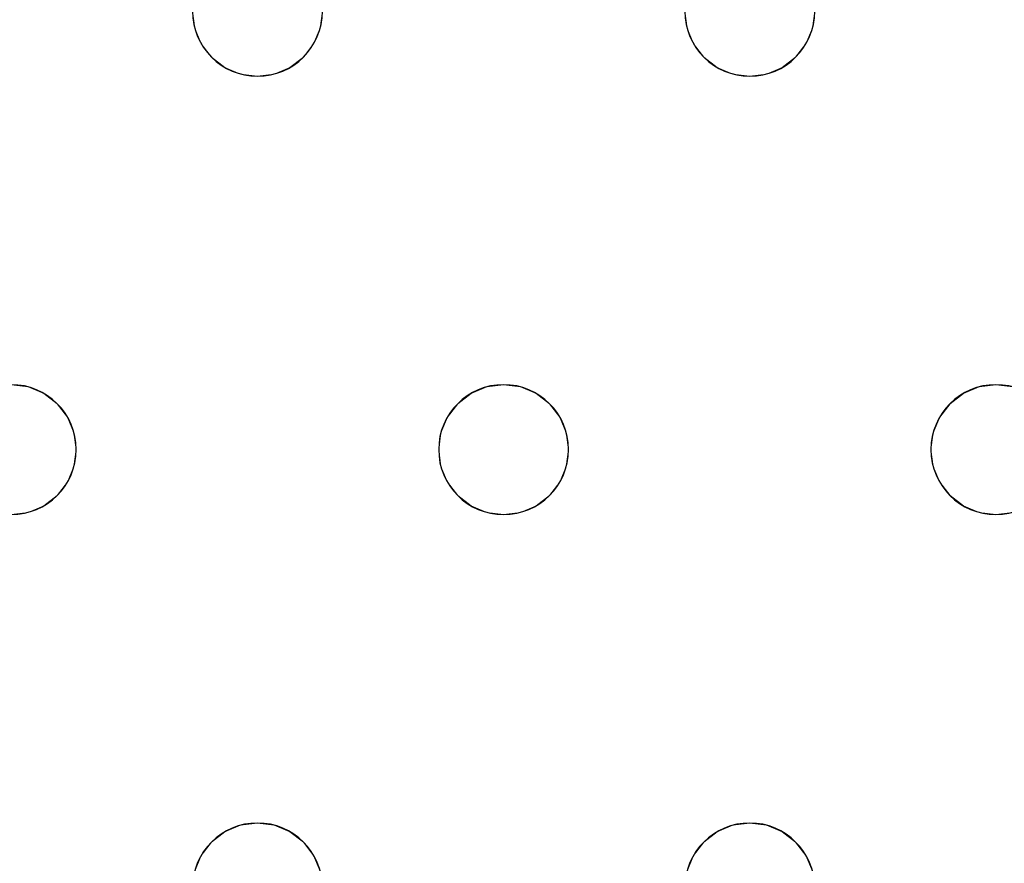
# Model space of a CAD drawing. Units: millimetres. Extents: x -1 to 1601, y -701 to 1.
# Drawn here: x 988 to 1048, y -177 to -126 of the extents above; entities that cross this region are included whole.
import ezdxf

# ---------------------------------------------------------------- set-up
doc = ezdxf.new("R2010")
doc.units = ezdxf.units.MM
doc.layers.add('IQ_200_3D', color=1, linetype='Continuous')
doc.layers.add('IQ_204_2D', color=7, linetype='Continuous')

msp = doc.modelspace()

# ---------------------------------------------------------------- linework, layer by layer
at = {"layer": 'IQ_200_3D', "lineweight": 18}
for points, invisible_edges in [([(122.762, -68.034, 850), (1477.238, -68.034, 850), (1477.238, -397.966, 850), (122.762, -397.966, 850)], 10), ([(122.762, -68.034, 860), (122.762, -397.966, 860), (1477.238, -397.966, 860), (1477.238, -68.034, 860)], 5), ([(975.951, -125, 888), (975.815, -123.965, 888), (998.284, -125, 888), (998.421, -126.035, 888)], 10), ([(1036.618, -125, 888), (1036.481, -123.965, 888), (1058.951, -125, 888), (1059.087, -126.035, 888)], 10), ([(1036.618, -125, 890), (1059.087, -126.035, 890), (1058.951, -125, 890), (1036.481, -123.965, 890)], 5), ([(975.815, -126.035, 888), (975.951, -125, 888), (998.421, -126.035, 888), (998.82, -127, 888)], 10), ([(975.951, -125, 890), (975.815, -126.035, 890), (998.421, -126.035, 890), (998.284, -125, 890)], 10), ([(998.284, -125, 890), (998.421, -126.035, 890), (998.421, -126.035, 888), (998.284, -125, 888)], 2), ([(1006.148, -126.035, 890), (1006.284, -125, 890), (1006.284, -125, 888), (1006.148, -126.035, 888)], 8), ([(1006.284, -125, 888), (1028.618, -125, 888), (1028.754, -126.035, 888), (1006.148, -126.035, 888)], 5), ([(1028.754, -126.035, 890), (1028.618, -125, 890), (1006.284, -125, 890), (1006.148, -126.035, 890)], 10), ([(1028.618, -125, 890), (1028.754, -126.035, 890), (1028.754, -126.035, 888), (1028.618, -125, 888)], 2), ([(1036.481, -126.035, 890), (1036.618, -125, 890), (1036.618, -125, 888), (1036.481, -126.035, 888)], 8), ([(1059.087, -126.035, 888), (1036.481, -126.035, 888), (1036.618, -125, 888)], 13), ([(1036.481, -126.035, 890), (1059.487, -127, 890), (1059.087, -126.035, 890), (1036.618, -125, 890)], 5), ([(998.82, -127, 888), (987.118, -148, 888), (975.415, -127, 888), (975.815, -126.035, 888)], 11), ([(998.82, -127, 890), (998.421, -126.035, 890), (975.815, -126.035, 890), (975.415, -127, 890)], 10), ([(998.421, -126.035, 890), (998.82, -127, 890), (998.82, -127, 888), (998.421, -126.035, 888)], 10), ([(1005.748, -127, 890), (1006.148, -126.035, 890), (1006.148, -126.035, 888), (1005.748, -127, 888)], 10), ([(1029.153, -127, 888), (1017.451, -148, 888), (1005.748, -127, 888), (1006.148, -126.035, 888)], 11), ([(1005.748, -127, 890), (1017.451, -148, 890), (1029.153, -127, 890), (1006.148, -126.035, 890)], 7), ([(1006.148, -126.035, 888), (1028.754, -126.035, 888), (1029.153, -127, 888)], 13), ([(1028.754, -126.035, 890), (1006.148, -126.035, 890), (1029.153, -127, 890)], 3), ([(1028.754, -126.035, 890), (1029.153, -127, 890), (1029.153, -127, 888), (1028.754, -126.035, 888)], 10), ([(1036.082, -127, 890), (1036.481, -126.035, 890), (1036.481, -126.035, 888), (1036.082, -127, 888)], 10), ([(1059.487, -127, 888), (1036.082, -127, 888), (1036.481, -126.035, 888), (1059.087, -126.035, 888)], 5), ([(1036.082, -127, 890), (1059.487, -127, 890), (1036.481, -126.035, 890)], 3), ([(998.82, -127, 890), (975.415, -127, 890), (987.118, -148, 890)], 15), ([(999.456, -127.828, 888), (988.153, -148.136, 888), (987.118, -148, 888), (998.82, -127, 888)], 5), ([(999.456, -127.828, 890), (998.82, -127, 890), (987.118, -148, 890), (988.153, -148.136, 890)], 10), ([(998.82, -127, 890), (999.456, -127.828, 890), (999.456, -127.828, 888), (998.82, -127, 888)], 10), ([(1005.113, -127.828, 890), (1005.748, -127, 890), (1005.748, -127, 888), (1005.113, -127.828, 888)], 10), ([(1005.113, -127.828, 888), (1005.748, -127, 888), (1017.451, -148, 888), (1016.416, -148.136, 888)], 10), ([(1017.451, -148, 890), (1005.748, -127, 890), (1005.113, -127.828, 890)], 13), ([(1029.789, -127.828, 888), (1018.486, -148.136, 888), (1017.451, -148, 888), (1029.153, -127, 888)], 5), ([(1029.789, -127.828, 890), (1029.153, -127, 890), (1017.451, -148, 890), (1018.486, -148.136, 890)], 10), ([(1029.153, -127, 890), (1029.789, -127.828, 890), (1029.789, -127.828, 888), (1029.153, -127, 888)], 10), ([(1035.446, -127.828, 890), (1036.082, -127, 890), (1036.082, -127, 888), (1035.446, -127.828, 888)], 10), ([(1047.784, -148, 888), (1035.446, -127.828, 888), (1036.082, -127, 888), (1059.487, -127, 888)], 13), ([(1035.446, -127.828, 890), (1046.749, -148.136, 890), (1047.784, -148, 890), (1036.082, -127, 890)], 5), ([(1047.784, -148, 890), (1060.123, -127.828, 890), (1059.487, -127, 890), (1036.082, -127, 890)], 13), ([(1047.784, -148, 888), (1059.487, -127, 888), (1060.123, -127.828, 888), (1048.82, -148.136, 888)], 5), ([(1000.284, -128.464, 888), (989.118, -148.536, 888), (988.153, -148.136, 888), (999.456, -127.828, 888)], 5), ([(1000.284, -128.464, 890), (999.456, -127.828, 890), (988.153, -148.136, 890), (989.118, -148.536, 890)], 10), ([(999.456, -127.828, 890), (1000.284, -128.464, 890), (1000.284, -128.464, 888), (999.456, -127.828, 888)], 10), ([(1004.284, -128.464, 890), (1005.113, -127.828, 890), (1005.113, -127.828, 888), (1004.284, -128.464, 888)], 10), ([(1004.284, -128.464, 888), (1005.113, -127.828, 888), (1016.416, -148.136, 888), (1015.451, -148.536, 888)], 10), ([(1016.416, -148.136, 890), (1017.451, -148, 890), (1005.113, -127.828, 890), (1004.284, -128.464, 890)], 10), ([(1018.486, -148.136, 888), (1029.789, -127.828, 888), (1030.618, -128.464, 888)], 13), ([(1030.618, -128.464, 890), (1029.789, -127.828, 890), (1018.486, -148.136, 890), (1019.451, -148.536, 890)], 10), ([(1029.789, -127.828, 890), (1030.618, -128.464, 890), (1030.618, -128.464, 888), (1029.789, -127.828, 888)], 10), ([(1034.618, -128.464, 890), (1035.446, -127.828, 890), (1035.446, -127.828, 888), (1034.618, -128.464, 888)], 10), ([(1034.618, -128.464, 888), (1035.446, -127.828, 888), (1046.749, -148.136, 888), (1045.784, -148.536, 888)], 10), ([(1034.618, -128.464, 890), (1045.784, -148.536, 890), (1046.749, -148.136, 890), (1035.446, -127.828, 890)], 5), ([(1035.446, -127.828, 888), (1047.784, -148, 888), (1046.749, -148.136, 888)], 13), ([(1048.82, -148.136, 890), (1060.951, -128.464, 890), (1060.123, -127.828, 890), (1047.784, -148, 890)], 5), ([(989.118, -148.536, 888), (1000.284, -128.464, 888), (1001.249, -128.864, 888)], 13), ([(1001.249, -128.864, 890), (1000.284, -128.464, 890), (989.118, -148.536, 890), (989.946, -149.172, 890)], 10), ([(1000.284, -128.464, 890), (1001.249, -128.864, 890), (1001.249, -128.864, 888), (1000.284, -128.464, 888)], 10), ([(1003.319, -128.864, 890), (1004.284, -128.464, 890), (1004.284, -128.464, 888), (1003.319, -128.864, 888)], 10), ([(1003.319, -128.864, 888), (1004.284, -128.464, 888), (1015.451, -148.536, 888), (1014.623, -149.172, 888)], 10), ([(1015.451, -148.536, 890), (1016.416, -148.136, 890), (1004.284, -128.464, 890), (1003.319, -128.864, 890)], 10), ([(1030.618, -128.464, 888), (1031.582, -128.864, 888), (1019.451, -148.536, 888), (1018.486, -148.136, 888)], 10), ([(1031.582, -128.864, 890), (1030.618, -128.464, 890), (1019.451, -148.536, 890), (1020.279, -149.172, 890)], 10), ([(1030.618, -128.464, 890), (1031.582, -128.864, 890), (1031.582, -128.864, 888), (1030.618, -128.464, 888)], 10), ([(1033.653, -128.864, 890), (1034.618, -128.464, 890), (1034.618, -128.464, 888), (1033.653, -128.864, 888)], 10), ([(1033.653, -128.864, 888), (1034.618, -128.464, 888), (1045.784, -148.536, 888), (1044.956, -149.172, 888)], 10), ([(1045.784, -148.536, 890), (1034.618, -128.464, 890), (1033.653, -128.864, 890), (1044.956, -149.172, 890)], 5), ([(989.946, -149.172, 888), (989.118, -148.536, 888), (1001.249, -128.864, 888), (1002.284, -129, 888)], 10), ([(1002.284, -129, 890), (1001.249, -128.864, 890), (989.946, -149.172, 890), (990.582, -150, 890)], 10), ([(990.582, -150, 888), (989.946, -149.172, 888), (1002.284, -129, 888), (1013.987, -150, 888)], 14), ([(1013.987, -150, 890), (1014.623, -149.172, 890), (1002.284, -129, 890), (990.582, -150, 890)], 14), ([(1002.284, -129, 888), (1001.249, -128.864, 888), (1001.249, -128.864, 890), (1002.284, -129, 890)], 10), ([(1003.319, -128.864, 888), (1002.284, -129, 888), (1002.284, -129, 890), (1003.319, -128.864, 890)], 10), ([(1002.284, -129, 888), (1003.319, -128.864, 888), (1014.623, -149.172, 888), (1013.987, -150, 888)], 10), ([(1014.623, -149.172, 890), (1015.451, -148.536, 890), (1003.319, -128.864, 890), (1002.284, -129, 890)], 10), ([(1031.582, -128.864, 888), (1032.618, -129, 888), (1020.279, -149.172, 888), (1019.451, -148.536, 888)], 10), ([(1032.618, -129, 890), (1031.582, -128.864, 890), (1020.279, -149.172, 890), (1020.915, -150, 890)], 10), ([(1020.915, -150, 888), (1020.279, -149.172, 888), (1032.618, -129, 888)], 14), ([(1044.32, -150, 888), (1043.921, -150.965, 888), (1020.915, -150, 888), (1032.618, -129, 888)], 14), ([(1044.32, -150, 890), (1032.618, -129, 890), (1020.915, -150, 890)], 15), ([(1032.618, -129, 888), (1031.582, -128.864, 888), (1031.582, -128.864, 890), (1032.618, -129, 890)], 10), ([(1033.653, -128.864, 888), (1032.618, -129, 888), (1032.618, -129, 890), (1033.653, -128.864, 890)], 10), ([(1032.618, -129, 888), (1033.653, -128.864, 888), (1044.956, -149.172, 888), (1044.32, -150, 888)], 10), ([(1044.956, -149.172, 890), (1033.653, -128.864, 890), (1032.618, -129, 890), (1044.32, -150, 890)], 5), ([(987.118, -148, 888), (988.153, -148.136, 888), (988.153, -148.136, 890), (987.118, -148, 890)], 10), ([(1016.416, -148.136, 888), (1017.451, -148, 888), (1017.451, -148, 890), (1016.416, -148.136, 890)], 10), ([(1017.451, -148, 888), (1018.486, -148.136, 888), (1018.486, -148.136, 890), (1017.451, -148, 890)], 10), ([(1046.749, -148.136, 888), (1047.784, -148, 888), (1047.784, -148, 890), (1046.749, -148.136, 890)], 10), ([(1047.784, -148, 888), (1048.82, -148.136, 888), (1048.82, -148.136, 890), (1047.784, -148, 890)], 10), ([(989.118, -148.536, 890), (988.153, -148.136, 890), (988.153, -148.136, 888), (989.118, -148.536, 888)], 10), ([(989.946, -149.172, 890), (989.118, -148.536, 890), (989.118, -148.536, 888), (989.946, -149.172, 888)], 10), ([(1015.451, -148.536, 890), (1014.623, -149.172, 890), (1014.623, -149.172, 888), (1015.451, -148.536, 888)], 10), ([(1016.416, -148.136, 890), (1015.451, -148.536, 890), (1015.451, -148.536, 888), (1016.416, -148.136, 888)], 10), ([(1019.451, -148.536, 890), (1018.486, -148.136, 890), (1018.486, -148.136, 888), (1019.451, -148.536, 888)], 10), ([(1020.279, -149.172, 890), (1019.451, -148.536, 890), (1019.451, -148.536, 888), (1020.279, -149.172, 888)], 10), ([(1045.784, -148.536, 890), (1044.956, -149.172, 890), (1044.956, -149.172, 888), (1045.784, -148.536, 888)], 10), ([(1046.749, -148.136, 890), (1045.784, -148.536, 890), (1045.784, -148.536, 888), (1046.749, -148.136, 888)], 10), ([(990.582, -150, 890), (989.946, -149.172, 890), (989.946, -149.172, 888), (990.582, -150, 888)], 10), ([(1014.623, -149.172, 890), (1013.987, -150, 890), (1013.987, -150, 888), (1014.623, -149.172, 888)], 10), ([(1020.915, -150, 890), (1020.279, -149.172, 890), (1020.279, -149.172, 888), (1020.915, -150, 888)], 10), ([(1044.956, -149.172, 890), (1044.32, -150, 890), (1044.32, -150, 888), (1044.956, -149.172, 888)], 10), ([(990.981, -150.965, 890), (990.582, -150, 890), (990.582, -150, 888), (990.981, -150.965, 888)], 10), ([(1013.587, -150.965, 888), (990.981, -150.965, 888), (990.582, -150, 888), (1013.987, -150, 888)], 5), ([(1013.587, -150.965, 890), (1013.987, -150, 890), (990.582, -150, 890), (990.981, -150.965, 890)], 10), ([(1013.987, -150, 890), (1013.587, -150.965, 890), (1013.587, -150.965, 888), (1013.987, -150, 888)], 10), ([(1021.315, -150.965, 890), (1020.915, -150, 890), (1020.915, -150, 888), (1021.315, -150.965, 888)], 10), ([(1043.921, -150.965, 888), (1043.784, -152, 888), (1021.315, -150.965, 888), (1020.915, -150, 888)], 10), ([(1020.915, -150, 890), (1021.315, -150.965, 890), (1043.921, -150.965, 890), (1044.32, -150, 890)], 10), ([(1044.32, -150, 890), (1043.921, -150.965, 890), (1043.921, -150.965, 888), (1044.32, -150, 888)], 10), ([(991.118, -152, 890), (990.981, -150.965, 890), (990.981, -150.965, 888), (991.118, -152, 888)], 2), ([(1013.451, -152, 888), (991.118, -152, 888), (990.981, -150.965, 888), (1013.587, -150.965, 888)], 5), ([(1013.451, -152, 890), (1013.587, -150.965, 890), (990.981, -150.965, 890), (991.118, -152, 890)], 10), ([(1013.587, -150.965, 890), (1013.451, -152, 890), (1013.451, -152, 888), (1013.587, -150.965, 888)], 8), ([(1021.451, -152, 890), (1021.315, -150.965, 890), (1021.315, -150.965, 888), (1021.451, -152, 888)], 2), ([(1021.451, -152, 888), (1021.315, -150.965, 888), (1043.784, -152, 888), (1043.921, -153.035, 888)], 10), ([(1043.784, -152, 890), (1043.921, -150.965, 890), (1021.315, -150.965, 890), (1021.451, -152, 890)], 10), ([(1043.921, -150.965, 890), (1043.784, -152, 890), (1043.784, -152, 888), (1043.921, -150.965, 888)], 8), ([(990.981, -153.035, 890), (991.118, -152, 890), (991.118, -152, 888), (990.981, -153.035, 888)], 8), ([(1013.587, -153.035, 888), (990.981, -153.035, 888), (991.118, -152, 888), (1013.451, -152, 888)], 5), ([(1013.587, -153.035, 890), (1013.451, -152, 890), (991.118, -152, 890), (990.981, -153.035, 890)], 10), ([(1013.451, -152, 890), (1013.587, -153.035, 890), (1013.587, -153.035, 888), (1013.451, -152, 888)], 2), ([(1021.315, -153.035, 890), (1021.451, -152, 890), (1021.451, -152, 888), (1021.315, -153.035, 888)], 8), ([(1021.315, -153.035, 888), (1021.451, -152, 888), (1043.921, -153.035, 888), (1044.32, -154, 888)], 10), ([(1021.315, -153.035, 890), (1044.32, -154, 890), (1043.921, -153.035, 890), (1021.451, -152, 890)], 5), ([(1021.451, -152, 890), (1043.921, -153.035, 890), (1043.784, -152, 890)], 13), ([(1043.784, -152, 890), (1043.921, -153.035, 890), (1043.921, -153.035, 888), (1043.784, -152, 888)], 2), ([(990.582, -154, 890), (990.981, -153.035, 890), (990.981, -153.035, 888), (990.582, -154, 888)], 10), ([(990.582, -154, 888), (990.981, -153.035, 888), (1013.987, -154, 888), (1002.284, -175, 888)], 14), ([(1013.987, -154, 890), (1013.587, -153.035, 890), (990.981, -153.035, 890), (990.582, -154, 890)], 10), ([(1013.587, -153.035, 888), (1013.987, -154, 888), (990.981, -153.035, 888)], 14), ([(1013.587, -153.035, 890), (1013.987, -154, 890), (1013.987, -154, 888), (1013.587, -153.035, 888)], 10), ([(1020.915, -154, 890), (1021.315, -153.035, 890), (1021.315, -153.035, 888), (1020.915, -154, 888)], 10), ([(1020.915, -154, 888), (1021.315, -153.035, 888), (1044.32, -154, 888), (1032.618, -175, 888)], 14), ([(1020.915, -154, 890), (1044.32, -154, 890), (1021.315, -153.035, 890)], 3), ([(1043.921, -153.035, 890), (1044.32, -154, 890), (1044.32, -154, 888), (1043.921, -153.035, 888)], 10), ([(989.946, -154.828, 890), (990.582, -154, 890), (990.582, -154, 888), (989.946, -154.828, 888)], 10), ([(989.946, -154.828, 888), (990.582, -154, 888), (1002.284, -175, 888), (1001.249, -175.136, 888)], 10), ([(1002.284, -175, 890), (990.582, -154, 890), (989.946, -154.828, 890), (1001.249, -175.136, 890)], 5), ([(1002.284, -175, 890), (1014.623, -154.828, 890), (1013.987, -154, 890), (990.582, -154, 890)], 13), ([(1014.623, -154.828, 888), (1003.319, -175.136, 888), (1002.284, -175, 888), (1013.987, -154, 888)], 5), ([(1013.987, -154, 890), (1014.623, -154.828, 890), (1014.623, -154.828, 888), (1013.987, -154, 888)], 10), ([(1020.279, -154.828, 890), (1020.915, -154, 890), (1020.915, -154, 888), (1020.279, -154.828, 888)], 10), ([(1020.279, -154.828, 888), (1020.915, -154, 888), (1032.618, -175, 888), (1031.582, -175.136, 888)], 10), ([(1032.618, -175, 890), (1020.915, -154, 890), (1020.279, -154.828, 890), (1031.582, -175.136, 890)], 5), ([(1032.618, -175, 890), (1044.956, -154.828, 890), (1044.32, -154, 890), (1020.915, -154, 890)], 13), ([(1032.618, -175, 888), (1044.32, -154, 888), (1044.956, -154.828, 888), (1033.653, -175.136, 888)], 5), ([(1044.32, -154, 890), (1044.956, -154.828, 890), (1044.956, -154.828, 888), (1044.32, -154, 888)], 10), ([(989.118, -155.464, 890), (989.946, -154.828, 890), (989.946, -154.828, 888), (989.118, -155.464, 888)], 10), ([(989.118, -155.464, 888), (989.946, -154.828, 888), (1001.249, -175.136, 888), (1000.284, -175.536, 888)], 10), ([(1001.249, -175.136, 890), (989.946, -154.828, 890), (989.118, -155.464, 890)], 13), ([(1014.623, -154.828, 890), (1002.284, -175, 890), (1003.319, -175.136, 890)], 13), ([(1015.451, -155.464, 888), (1004.284, -175.536, 888), (1003.319, -175.136, 888), (1014.623, -154.828, 888)], 5), ([(1015.451, -155.464, 890), (1014.623, -154.828, 890), (1003.319, -175.136, 890), (1004.284, -175.536, 890)], 10), ([(1014.623, -154.828, 890), (1015.451, -155.464, 890), (1015.451, -155.464, 888), (1014.623, -154.828, 888)], 10), ([(1019.451, -155.464, 890), (1020.279, -154.828, 890), (1020.279, -154.828, 888), (1019.451, -155.464, 888)], 10), ([(1031.582, -175.136, 888), (1030.618, -175.536, 888), (1019.451, -155.464, 888), (1020.279, -154.828, 888)], 10), ([(1019.451, -155.464, 890), (1031.582, -175.136, 890), (1020.279, -154.828, 890)], 3), ([(1033.653, -175.136, 890), (1044.956, -154.828, 890), (1032.618, -175, 890)], 3), ([(1045.784, -155.464, 888), (1033.653, -175.136, 888), (1044.956, -154.828, 888)], 3), ([(1033.653, -175.136, 890), (1034.618, -175.536, 890), (1045.784, -155.464, 890), (1044.956, -154.828, 890)], 10), ([(1044.956, -154.828, 890), (1045.784, -155.464, 890), (1045.784, -155.464, 888), (1044.956, -154.828, 888)], 10), ([(988.153, -155.864, 888), (987.118, -156, 888), (987.118, -156, 890), (988.153, -155.864, 890)], 10), ([(987.118, -156, 888), (988.153, -155.864, 888), (999.456, -176.172, 888), (998.82, -177, 888)], 10), ([(988.153, -155.864, 890), (987.118, -156, 890), (999.456, -176.172, 890), (1000.284, -175.536, 890)], 10), ([(988.153, -155.864, 890), (989.118, -155.464, 890), (989.118, -155.464, 888), (988.153, -155.864, 888)], 10), ([(988.153, -155.864, 888), (989.118, -155.464, 888), (1000.284, -175.536, 888), (999.456, -176.172, 888)], 10), ([(1000.284, -175.536, 890), (1001.249, -175.136, 890), (989.118, -155.464, 890), (988.153, -155.864, 890)], 10), ([(1016.416, -155.864, 888), (1005.113, -176.172, 888), (1004.284, -175.536, 888), (1015.451, -155.464, 888)], 5), ([(1004.284, -175.536, 890), (1016.416, -155.864, 890), (1015.451, -155.464, 890)], 13), ([(1005.113, -176.172, 890), (1017.451, -156, 890), (1016.416, -155.864, 890), (1004.284, -175.536, 890)], 5), ([(1017.451, -156, 888), (1005.748, -177, 888), (1005.113, -176.172, 888), (1016.416, -155.864, 888)], 5), ([(1015.451, -155.464, 890), (1016.416, -155.864, 890), (1016.416, -155.864, 888), (1015.451, -155.464, 888)], 10), ([(1017.451, -156, 888), (1016.416, -155.864, 888), (1016.416, -155.864, 890), (1017.451, -156, 890)], 10), ([(1018.486, -155.864, 888), (1017.451, -156, 888), (1017.451, -156, 890), (1018.486, -155.864, 890)], 10), ([(1017.451, -156, 888), (1018.486, -155.864, 888), (1029.789, -176.172, 888), (1029.153, -177, 888)], 10), ([(1018.486, -155.864, 890), (1017.451, -156, 890), (1029.789, -176.172, 890), (1030.618, -175.536, 890)], 10), ([(1018.486, -155.864, 890), (1019.451, -155.464, 890), (1019.451, -155.464, 888), (1018.486, -155.864, 888)], 10), ([(1018.486, -155.864, 888), (1019.451, -155.464, 888), (1030.618, -175.536, 888), (1029.789, -176.172, 888)], 10), ([(1019.451, -155.464, 890), (1018.486, -155.864, 890), (1030.618, -175.536, 890), (1031.582, -175.136, 890)], 10), ([(1045.784, -155.464, 888), (1046.749, -155.864, 888), (1034.618, -175.536, 888), (1033.653, -175.136, 888)], 10), ([(1046.749, -155.864, 890), (1045.784, -155.464, 890), (1034.618, -175.536, 890), (1035.446, -176.172, 890)], 10), ([(1046.749, -155.864, 888), (1047.784, -156, 888), (1035.446, -176.172, 888), (1034.618, -175.536, 888)], 10), ([(1047.784, -156, 890), (1046.749, -155.864, 890), (1035.446, -176.172, 890), (1036.082, -177, 890)], 10), ([(1045.784, -155.464, 890), (1046.749, -155.864, 890), (1046.749, -155.864, 888), (1045.784, -155.464, 888)], 10), ([(1047.784, -156, 888), (1046.749, -155.864, 888), (1046.749, -155.864, 890), (1047.784, -156, 890)], 10), ([(1048.82, -155.864, 888), (1047.784, -156, 888), (1047.784, -156, 890), (1048.82, -155.864, 890)], 10), ([(1060.123, -176.172, 888), (1047.784, -156, 888), (1048.82, -155.864, 888), (1060.951, -175.536, 888)], 5), ([(1060.123, -176.172, 890), (1060.951, -175.536, 890), (1048.82, -155.864, 890), (1047.784, -156, 890)], 10), ([(975.415, -177, 888), (974.779, -176.172, 888), (987.118, -156, 888), (998.82, -177, 888)], 14), ([(998.82, -177, 890), (999.456, -176.172, 890), (987.118, -156, 890), (975.415, -177, 890)], 14), ([(1005.748, -177, 890), (1017.451, -156, 890), (1005.113, -176.172, 890)], 3), ([(1005.748, -177, 888), (1017.451, -156, 888), (1029.153, -177, 888), (1028.754, -177.965, 888)], 11), ([(1017.451, -156, 890), (1005.748, -177, 890), (1029.153, -177, 890), (1029.789, -176.172, 890)], 11), ([(1047.784, -156, 888), (1059.487, -177, 888), (1036.082, -177, 888), (1035.446, -176.172, 888)], 11), ([(1059.487, -177, 890), (1060.123, -176.172, 890), (1047.784, -156, 890), (1036.082, -177, 890)], 14), ([(1047.784, -156, 888), (1060.123, -176.172, 888), (1059.487, -177, 888)], 13), ([(1001.249, -175.136, 890), (1000.284, -175.536, 890), (1000.284, -175.536, 888), (1001.249, -175.136, 888)], 10), ([(1001.249, -175.136, 888), (1002.284, -175, 888), (1002.284, -175, 890), (1001.249, -175.136, 890)], 10), ([(1002.284, -175, 888), (1003.319, -175.136, 888), (1003.319, -175.136, 890), (1002.284, -175, 890)], 10), ([(1004.284, -175.536, 890), (1003.319, -175.136, 890), (1003.319, -175.136, 888), (1004.284, -175.536, 888)], 10), ([(1031.582, -175.136, 890), (1030.618, -175.536, 890), (1030.618, -175.536, 888), (1031.582, -175.136, 888)], 10), ([(1031.582, -175.136, 888), (1032.618, -175, 888), (1032.618, -175, 890), (1031.582, -175.136, 890)], 10), ([(1032.618, -175, 888), (1033.653, -175.136, 888), (1033.653, -175.136, 890), (1032.618, -175, 890)], 10), ([(1034.618, -175.536, 890), (1033.653, -175.136, 890), (1033.653, -175.136, 888), (1034.618, -175.536, 888)], 10), ([(1000.284, -175.536, 890), (999.456, -176.172, 890), (999.456, -176.172, 888), (1000.284, -175.536, 888)], 10), ([(1005.113, -176.172, 890), (1004.284, -175.536, 890), (1004.284, -175.536, 888), (1005.113, -176.172, 888)], 10), ([(1030.618, -175.536, 890), (1029.789, -176.172, 890), (1029.789, -176.172, 888), (1030.618, -175.536, 888)], 10), ([(1035.446, -176.172, 890), (1034.618, -175.536, 890), (1034.618, -175.536, 888), (1035.446, -176.172, 888)], 10), ([(999.456, -176.172, 890), (998.82, -177, 890), (998.82, -177, 888), (999.456, -176.172, 888)], 10), ([(1005.748, -177, 890), (1005.113, -176.172, 890), (1005.113, -176.172, 888), (1005.748, -177, 888)], 10), ([(1029.789, -176.172, 890), (1029.153, -177, 890), (1029.153, -177, 888), (1029.789, -176.172, 888)], 10), ([(1036.082, -177, 890), (1035.446, -176.172, 890), (1035.446, -176.172, 888), (1036.082, -177, 888)], 10), ([(998.421, -177.965, 888), (975.815, -177.965, 888), (975.415, -177, 888), (998.82, -177, 888)], 5), ([(998.421, -177.965, 890), (998.82, -177, 890), (975.415, -177, 890), (975.815, -177.965, 890)], 10), ([(998.82, -177, 890), (998.421, -177.965, 890), (998.421, -177.965, 888), (998.82, -177, 888)], 10), ([(1006.148, -177.965, 890), (1005.748, -177, 890), (1005.748, -177, 888), (1006.148, -177.965, 888)], 10), ([(1006.148, -177.965, 888), (1005.748, -177, 888), (1028.754, -177.965, 888), (1028.618, -179, 888)], 10), ([(1005.748, -177, 890), (1006.148, -177.965, 890), (1028.754, -177.965, 890), (1029.153, -177, 890)], 10), ([(1029.153, -177, 890), (1028.754, -177.965, 890), (1028.754, -177.965, 888), (1029.153, -177, 888)], 10), ([(1036.481, -177.965, 890), (1036.082, -177, 890), (1036.082, -177, 888), (1036.481, -177.965, 888)], 10), ([(1059.087, -177.965, 888), (1036.481, -177.965, 888), (1036.082, -177, 888), (1059.487, -177, 888)], 5), ([(1059.087, -177.965, 890), (1059.487, -177, 890), (1036.082, -177, 890)], 14), ([(1036.481, -177.965, 890), (1058.951, -179, 890), (1059.087, -177.965, 890), (1036.082, -177, 890)], 5)]:
    msp.add_3dface(points, dxfattribs=dict(at, invisible_edges=invisible_edges))
at = {"layer": 'IQ_204_2D'}
for centre, start, end in [((1002.284, -125), 180, 360), ((1032.618, -125), 180, 360), ((987.118, -152), 0, 180), ((1017.451, -152), 360, 180), ((1047.784, -152), 0, 180), ((987.118, -152), 180, 360), ((1017.451, -152), 180, 360), ((1047.784, -152), 180, 360), ((1002.284, -179), 360, 180), ((1032.618, -179), 0, 180)]:
    msp.add_arc(centre, 4, start, end, dxfattribs=at)

# ---------------------------------------------------------------- meshes
at = {"layer": 'IQ_200_3D', "lineweight": 18}
mesh = msp.add_polyface(dxfattribs=at)
corners = [(1600, 0, 850), (1600, -700, 850), (0, -700, 850), (0, 0, 850), (1210.5, -594, 850), (1211.556, -602.023, 850), (1214.653, -609.5, 850), (1219.58, -615.92, 850), (1226, -620.847, 850), (1233.477, -623.944, 850), (1241.5, -625, 850), (1459.5, -625, 850), (1467.523, -623.944, 850), (1475, -620.847, 850), (1481.42, -615.92, 850), (1486.347, -609.5, 850), (1489.444, -602.023, 850), (1490.5, -594, 850), (1490.5, -476, 850), (1489.444, -467.977, 850), (1486.347, -460.5, 850), (1481.42, -454.08, 850), (1475, -449.153, 850), (1467.523, -446.056, 850), (1459.5, -445, 850), (1241.5, -445, 850), (1233.477, -446.056, 850), (1226, -449.153, 850), (1219.58, -454.08, 850), (1214.653, -460.5, 850), (1211.556, -467.977, 850), (1210.5, -476, 850), (1477.5, -68.034, 850), (122.5, -68.034, 850), (110.412, -69.625, 850), (99.148, -74.291, 850), (89.475, -81.713, 850), (82.053, -91.386, 850), (77.388, -102.65, 850), (75.796, -114.738, 850), (75.796, -351.262, 850), (77.388, -363.35, 850), (82.053, -374.614, 850), (89.475, -384.287, 850), (99.148, -391.709, 850), (110.412, -396.375, 850), (122.5, -397.966, 850), (1477.5, -397.966, 850), (1489.588, -396.375, 850), (1500.852, -391.709, 850), (1510.525, -384.287, 850), (1517.947, -374.614, 850), (1522.612, -363.35, 850), (1524.204, -351.262, 850), (1524.204, -114.738, 850), (1522.612, -102.65, 850), (1517.947, -91.386, 850), (1510.525, -81.713, 850), (1500.852, -74.291, 850), (1489.588, -69.625, 850)]
mesh.append_faces([[corners[k] for k in face] for face in [(37, 3, 36), (35, 3, 34), (4, 46, 31), (31, 46, 30), (55, 0, 54), (16, 1, 15), (14, 1, 13), (21, 49, 20), (11, 1, 10)]], dxfattribs={"vtx0": -1, "vtx1": -1})
mesh.append_faces([[corners[k] for k in face] for face in [(3, 37, 38), (3, 38, 39), (3, 39, 40, 2), (2, 40, 41), (46, 4, 5), (2, 6, 7), (46, 29, 30), (46, 28, 29), (26, 46, 47, 25), (46, 26, 27), (0, 59, 32, 3), (20, 49, 50, 19), (47, 24, 25), (0, 55, 56), (1, 52, 53), (19, 50, 51, 18), (1, 16, 17)]], dxfattribs={"vtx0": -1, "vtx2": -1})
mesh.append_faces([[corners[k] for k in face] for face in [(2, 45, 46, 5), (1, 17, 18, 51)]], dxfattribs={"vtx0": -1, "vtx2": -1, "vtx3": -1})
mesh.append_faces([[corners[k] for k in face] for face in [(41, 42, 2), (35, 36, 3), (33, 34, 3, 32), (43, 44, 2), (44, 45, 2), (42, 43, 2), (5, 6, 2), (27, 28, 46), (7, 8, 2), (8, 9, 2), (58, 59, 0), (56, 57, 0), (57, 58, 0), (51, 52, 1), (23, 24, 47), (11, 12, 1), (12, 13, 1), (14, 15, 1)]], dxfattribs={"vtx1": -1, "vtx2": -1})
mesh.append_faces([[corners[k] for k in face] for face in [(1, 2, 9, 10), (47, 48, 22, 23), (48, 49, 21, 22), (53, 54, 0, 1)]], dxfattribs={"vtx1": -1, "vtx3": -1})
mesh = msp.add_polyface(dxfattribs=at)
corners = [(1600, -700, 900), (1600, -23, 900), (0, -23, 900), (0, -700, 900), (90, -35.113, 900), (1510, -35.113, 900), (1529.382, -37.665, 900), (1547.443, -45.146, 900), (1562.953, -57.047, 900), (1574.854, -72.557, 900), (1582.335, -90.618, 900), (1584.887, -110, 900), (1584.887, -610, 900), (1582.335, -629.382, 900), (1574.854, -647.443, 900), (1562.953, -662.953, 900), (1547.443, -674.854, 900), (1529.382, -682.335, 900), (1510, -684.887, 900), (90, -684.887, 900), (70.618, -682.335, 900), (52.557, -674.854, 900), (37.047, -662.953, 900), (25.146, -647.443, 900), (17.665, -629.382, 900), (15.113, -610, 900), (15.113, -110, 900), (17.665, -90.618, 900), (25.146, -72.557, 900), (37.047, -57.047, 900), (52.557, -45.146, 900), (70.618, -37.665, 900)]
mesh.append_faces([[corners[k] for k in face] for face in [(9, 1, 8), (14, 0, 13), (31, 2, 30), (28, 2, 27), (21, 3, 20), (23, 3, 22)]], dxfattribs={"vtx0": -1, "vtx1": -1})
mesh.append_faces([[corners[k] for k in face] for face in [(1, 9, 10), (1, 11, 12, 0), (0, 14, 15), (0, 18, 19), (2, 28, 29), (3, 23, 24)]], dxfattribs={"vtx0": -1, "vtx2": -1})
mesh.append_faces([[corners[k] for k in face] for face in [(10, 11, 1), (5, 6, 1), (7, 8, 1), (6, 7, 1), (12, 13, 0), (15, 16, 0), (17, 18, 0), (16, 17, 0), (31, 4, 2), (29, 30, 2), (26, 27, 2), (21, 22, 3), (24, 25, 3)]], dxfattribs={"vtx1": -1, "vtx2": -1})
mesh.append_faces([[corners[k] for k in face] for face in [(4, 5, 1, 2), (25, 26, 2, 3), (19, 20, 3, 0)]], dxfattribs={"vtx1": -1, "vtx3": -1})
mesh = msp.add_polyface(dxfattribs=at)
corners = [(1510, -48.392, 890), (90, -48.392, 890), (66.424, -53.082, 890), (46.437, -66.437, 890), (33.082, -86.424, 890), (28.392, -110, 890), (28.392, -610, 890), (33.082, -633.576, 890), (46.437, -653.563, 890), (66.424, -666.918, 890), (90, -671.608, 890), (1510, -671.608, 890), (1533.576, -666.918, 890), (1553.563, -653.563, 890), (1566.918, -633.576, 890), (1571.608, -610, 890), (1571.608, -110, 890), (1566.918, -86.424, 890), (1553.563, -66.437, 890), (1533.576, -53.082, 890), (122.5, -418.034, 890), (1477.5, -418.034, 890), (1489.656, -419.634, 890), (1500.983, -424.326, 890), (1510.71, -431.79, 890), (1518.174, -441.517, 890), (1522.866, -452.844, 890), (1524.466, -465, 890), (1524.466, -605, 890), (1522.866, -617.156, 890), (1518.174, -628.483, 890), (1510.71, -638.21, 890), (1500.983, -645.674, 890), (1489.656, -650.366, 890), (1477.5, -651.966, 890), (122.5, -651.966, 890), (110.344, -650.366, 890), (99.017, -645.674, 890), (89.29, -638.21, 890), (81.826, -628.483, 890), (77.134, -617.156, 890), (75.534, -605, 890), (75.534, -465, 890), (77.134, -452.844, 890), (81.826, -441.517, 890), (89.29, -431.79, 890), (99.017, -424.326, 890), (110.344, -419.634, 890), (122.5, -68.034, 890), (1477.5, -68.034, 890), (1489.588, -69.625, 890), (1500.852, -74.291, 890), (1510.525, -81.713, 890), (1517.947, -91.386, 890), (1522.612, -102.65, 890), (1524.204, -114.738, 890), (1524.204, -351.262, 890), (1522.612, -363.35, 890), (1517.947, -374.614, 890), (1510.525, -384.287, 890), (1500.852, -391.709, 890), (1489.588, -396.375, 890), (1477.5, -397.966, 890), (122.5, -397.966, 890), (110.412, -396.375, 890), (99.148, -391.709, 890), (89.475, -384.287, 890), (82.053, -374.614, 890), (77.388, -363.35, 890), (75.796, -351.262, 890), (75.796, -114.738, 890), (77.388, -102.65, 890), (82.053, -91.386, 890), (89.475, -81.713, 890), (99.148, -74.291, 890), (110.412, -69.625, 890)]
mesh.append_faces([[corners[k] for k in face] for face in [(65, 47, 64), (75, 1, 74), (71, 5, 70), (73, 2, 72)]], dxfattribs={"vtx0": -1, "vtx1": -1})
mesh.append_faces([[corners[k] for k in face] for face in [(15, 28, 29, 14), (11, 32, 33), (16, 55, 56, 15), (54, 17, 18, 53), (53, 18, 19, 52), (52, 19, 0, 51), (0, 50, 51), (10, 37, 38, 9), (64, 47, 20, 63), (8, 39, 40, 7), (39, 8, 9, 38), (69, 42, 43), (1, 75, 48, 0), (3, 71, 72, 2)]], dxfattribs={"vtx0": -1, "vtx2": -1})
mesh.append_faces([[corners[k] for k in face] for face in [(6, 41, 42, 69)]], dxfattribs={"vtx0": -1, "vtx2": -1, "vtx3": -1})
mesh.append_faces([[corners[k] for k in face] for face in [(11, 33, 34, 35), (71, 3, 4, 5)]], dxfattribs={"vtx0": -1, "vtx3": -1})
mesh.append_faces([[corners[k] for k in face] for face in [(49, 50, 0, 48), (36, 37, 10)]], dxfattribs={"vtx1": -1, "vtx2": -1})
mesh.append_faces([[corners[k] for k in face] for face in [(27, 28, 15, 56)]], dxfattribs={"vtx1": -1, "vtx2": -1, "vtx3": -1})
mesh.append_faces([[corners[k] for k in face] for face in [(13, 14, 29, 30), (12, 13, 30, 31), (26, 27, 56, 57), (31, 32, 11, 12), (24, 25, 58, 59), (21, 22, 61, 62), (22, 23, 60, 61), (23, 24, 59, 60), (25, 26, 57, 58), (54, 55, 16, 17), (20, 21, 62, 63), (35, 36, 10, 11), (45, 46, 66, 67), (46, 47, 65, 66), (6, 7, 40, 41), (43, 44, 68, 69), (44, 45, 67, 68), (73, 74, 1, 2), (69, 70, 5, 6)]], dxfattribs={"vtx1": -1, "vtx3": -1})

doc.saveas('drawing.dxf')
